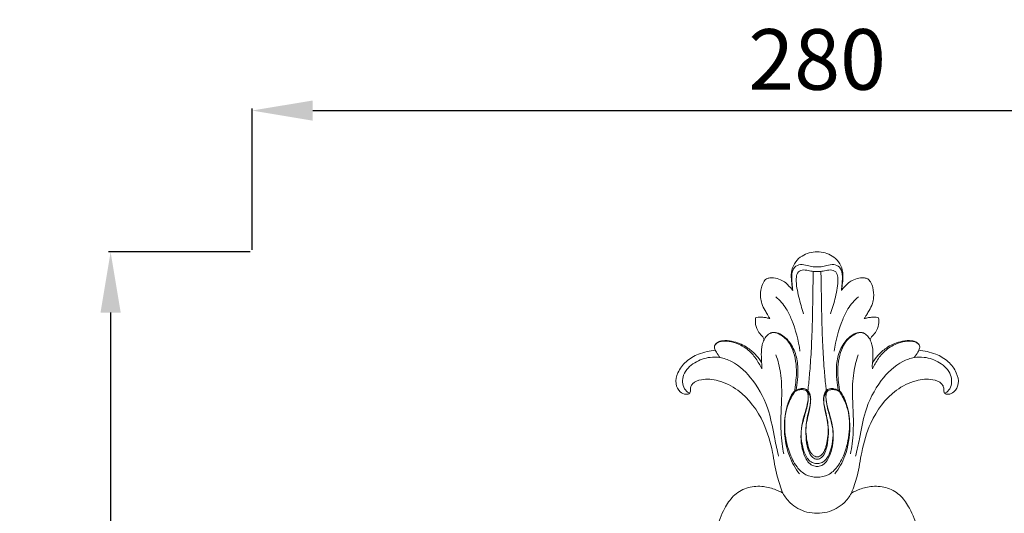
# Model space of a CAD drawing. Units: millimetres. Extents: x 1547 to 4547, y 1383 to 4383.
# Drawn here: x 2424 to 2667, y 3245 to 3367 of the extents above; entities that cross this region are included whole.
import ezdxf

# ---------------------------------------------------------------- set-up
doc = ezdxf.new("R2010")
doc.units = ezdxf.units.MM
doc.header["$MEASUREMENT"] = 0
doc.layers.get('0').update_dxf_attribs({"lineweight": 13})
doc.styles.add('Arial', font='arial.ttf')
doc.dimstyles.new('Default', dxfattribs={"dimtxt": 10, "dimasz": 7, "dimexe": 0.5, "dimexo": 0.5, "dimgap": 0.25, "dimtad": 1, "dimdec": 0, "dimzin": 1, "dimdsep": 46, "dimtxsty": 'Arial', "dimcen": 0.5, "dimazin": 0, "dimtfac": 1, "dimtdec": 0, "dimtix": 1, "dimtmove": 1, "dimatfit": 3, "dimfxl": 1, "dimtolj": 1, "dimtzin": 1, "dimarcsym": 0})

# ---------------------------------------------------------------- blocks, each defined once
blk = doc.blocks.new('*D1')
at = {"color": 0, "lineweight": -2, "transparency": 16777216}
for p, q in [((2480.55, 3309.52), (2445.55, 3309.52)), ((2446.05, 3294.52), (2446.05, 2773.52)), ((2480.55, 2758.52), (2445.55, 2758.52))]:
    blk.add_line(p, q, dxfattribs=at)
at = {"color": 0, "lineweight": 50, "transparency": 16777216}
for points in [[(2443.55, 3294.52), (2448.55, 3294.52), (2446.05, 3309.52)], [(2443.55, 2773.52), (2448.55, 2773.52), (2446.05, 2758.52)]]:
    blk.add_solid(points, dxfattribs=at)
at = {"layer": 'Defpoints', "color": 0, "lineweight": 50, "transparency": 16777216}
for p in [(2481.05, 3309.52), (2446.05, 2758.52), (2481.05, 2758.52)]:
    blk.add_point(p, dxfattribs=at)
at = {"color": 0, "transparency": 16777216, "insert": (2433.39, 3034.02), "char_height": 15, "attachment_point": 5, "rotation": 90, "style": 'Arial'}
blk.add_mtext('\\A1;551', dxfattribs=at)
blk = doc.blocks.new('*D2')
at = {"color": 0, "lineweight": -2, "transparency": 16777216}
for p, q in [((2481.05, 3310.02), (2481.05, 3345.02)), ((2496.05, 3344.52), (2745.71, 3344.52)), ((2760.71, 3310.02), (2760.71, 3345.02))]:
    blk.add_line(p, q, dxfattribs=at)
at = {"color": 0, "lineweight": 50, "transparency": 16777216}
for points in [[(2496.05, 3347.02), (2496.05, 3342.02), (2481.05, 3344.52)], [(2745.71, 3347.02), (2745.71, 3342.02), (2760.71, 3344.52)]]:
    blk.add_solid(points, dxfattribs=at)
at = {"layer": 'Defpoints', "color": 0, "lineweight": 50, "transparency": 16777216}
for p in [(2760.71, 3344.52), (2481.05, 3309.52), (2760.71, 3309.52)]:
    blk.add_point(p, dxfattribs=at)
at = {"color": 0, "transparency": 16777216, "insert": (2620.88, 3357.18), "char_height": 15, "attachment_point": 5, "style": 'Arial'}
blk.add_mtext('\\A1;280', dxfattribs=at)
blk = doc.blocks.new('N-117.1_280_551')
for points, knots in [([(-6.04, -9.56), (-6.09, -9.23), (-6.22, -8.29), (-6.42, -6.61), (-6.39, -4.47), (-5.44, -2.39), (-3.83, -0.97), (-1.97, -0.16), (-0.66, 0.01), (0, 0)], [0, 0, 0, 0, 1.008854, 2.831299, 5.073438, 7.352547, 9.453353, 11.372358, 13.355288, 13.355288, 13.355288, 13.355288]), ([(6.04, -9.56), (6.09, -9.23), (6.22, -8.29), (6.42, -6.61), (6.39, -4.47), (5.44, -2.39), (3.83, -0.97), (1.97, -0.16), (0.66, 0.01), (0, 0)], [0, 0, 0, 0, 1.008854, 2.831299, 5.073438, 7.352547, 9.453353, 11.372358, 13.355288, 13.355288, 13.355288, 13.355288]), ([(-6.04, -9.51), (-6.09, -8.99), (-6.17, -7.65), (-6.42, -5.72), (-5.79, -3.71), (-4.06, -2.95), (-2.5, -3.38), (-1.15, -3.66), (-0.33, -3.71), (0, -3.72)], [0, 0, 0, 0, 1.578697, 4.007501, 5.859179, 7.403654, 9.112913, 10.581973, 11.567041, 11.567041, 11.567041, 11.567041]), ([(-3.33, -15.29), (-3.82, -13.95), (-4.58, -11.07), (-5.29, -7.75), (-5.04, -5.14), (-3.65, -4.26), (-2.23, -4.64), (-1.06, -4.78), (-0.32, -4.87), (-0.04, -4.88), (0, -4.88)], [0, 0, 0, 0, 4.292957, 8.866726, 10.315804, 11.695988, 13.154663, 14.541188, 15.272479, 15.387397, 15.387397, 15.387397, 15.387397]), ([(-2.28, -34.4), (-2.23, -33.97), (-2.03, -32.16), (-1.69, -28.38), (-1.34, -22.77), (-1.14, -16.32), (-1.06, -10.22), (-0.98, -6.4), (-0.94, -4.8)], [0, 0, 0, 0, 1.301678, 5.466579, 11.361061, 18.170128, 24.838194, 29.645123, 29.645123, 29.645123, 29.645123]), ([(6.04, -9.51), (6.09, -8.99), (6.17, -7.65), (6.42, -5.72), (5.79, -3.71), (4.06, -2.95), (2.5, -3.38), (1.15, -3.66), (0.33, -3.71), (0, -3.72)], [0, 0, 0, 0, 1.578697, 4.007501, 5.859179, 7.403654, 9.112913, 10.581973, 11.567041, 11.567041, 11.567041, 11.567041]), ([(3.33, -15.29), (3.82, -13.95), (4.58, -11.07), (5.29, -7.75), (5.04, -5.14), (3.65, -4.26), (2.23, -4.64), (1.06, -4.78), (0.32, -4.87), (0.04, -4.88), (0, -4.88)], [0, 0, 0, 0, 4.292957, 8.866726, 10.315804, 11.695988, 13.154663, 14.541188, 15.272479, 15.387397, 15.387397, 15.387397, 15.387397]), ([(2.28, -34.4), (2.23, -33.97), (2.03, -32.16), (1.69, -28.38), (1.34, -22.77), (1.14, -16.32), (1.06, -10.22), (0.98, -6.4), (0.94, -4.8)], [0, 0, 0, 0, 1.301678, 5.466579, 11.361061, 18.170128, 24.838194, 29.645123, 29.645123, 29.645123, 29.645123]), ([(-11.66, -16.52), (-11.74, -16.39), (-11.96, -16.06), (-12.36, -15.38), (-13, -14.3), (-13.71, -12.93), (-14.12, -10.99), (-13.94, -9.11), (-13.35, -7.55), (-12.63, -6.62), (-11.68, -6.39), (-10.5, -6.44), (-9.1, -6.75), (-7.77, -7.58), (-6.94, -8.49), (-6.33, -9.1), (-6.11, -9.45), (-6.04, -9.56)], [0, 0, 0, 0, 0.457125, 1.185732, 2.363256, 4.243322, 5.769616, 8.250463, 9.774409, 10.758914, 11.620724, 12.562546, 14.326141, 15.844035, 17.17725, 18.02111, 18.414181, 18.414181, 18.414181, 18.414181]), ([(11.66, -16.52), (11.74, -16.39), (11.96, -16.06), (12.36, -15.38), (13, -14.3), (13.71, -12.93), (14.12, -10.99), (13.94, -9.11), (13.35, -7.55), (12.63, -6.62), (11.68, -6.39), (10.5, -6.44), (9.1, -6.75), (7.77, -7.58), (6.94, -8.49), (6.33, -9.1), (6.11, -9.45), (6.04, -9.56)], [0, 0, 0, 0, 0.457125, 1.185732, 2.363256, 4.243322, 5.769616, 8.250463, 9.774409, 10.758914, 11.620724, 12.562546, 14.326141, 15.844035, 17.17725, 18.02111, 18.414181, 18.414181, 18.414181, 18.414181]), ([(-10.24, -11.12), (-9.24, -11.97), (-7.66, -13.71), (-5.58, -18.29), (-4.57, -21.9), (-4.26, -24.58)], [0, 0, 0, 0, 3.935667, 6.905825, 15.024944, 15.024944, 15.024944, 15.024944]), ([(10.24, -11.12), (9.24, -11.97), (7.66, -13.71), (5.58, -18.29), (4.57, -21.9), (4.26, -24.58)], [0, 0, 0, 0, 3.935667, 6.905825, 15.024944, 15.024944, 15.024944, 15.024944]), ([(-13.09, -21.72), (-13.2, -21.49), (-13.56, -20.82), (-14.65, -19.84), (-15.3, -18.13), (-15.3, -16.86), (-15.22, -16.32)], [0, 0, 0, 0, 0.756718, 2.248966, 4.348964, 5.997475, 5.997475, 5.997475, 5.997475]), ([(-15.22, -16.32), (-15.02, -16.26), (-14.43, -16.12), (-13.49, -16.13), (-12.52, -16.3), (-11.92, -16.44), (-11.66, -16.52)], [0, 0, 0, 0, 0.644509, 1.791397, 2.785501, 3.615466, 3.615466, 3.615466, 3.615466]), ([(15.22, -16.32), (15.02, -16.26), (14.43, -16.12), (13.49, -16.13), (12.52, -16.3), (11.92, -16.44), (11.66, -16.52)], [0, 0, 0, 0, 0.644509, 1.791397, 2.785501, 3.615466, 3.615466, 3.615466, 3.615466]), ([(13.09, -21.72), (13.2, -21.49), (13.56, -20.82), (14.65, -19.84), (15.3, -18.13), (15.3, -16.86), (15.22, -16.32)], [0, 0, 0, 0, 0.756718, 2.248966, 4.348964, 5.997475, 5.997475, 5.997475, 5.997475]), ([(-13.72, -27.41), (-13.79, -26.75), (-13.82, -25.27), (-13.77, -23.3), (-13.29, -22.12), (-13.09, -21.72)], [0, 0, 0, 0, 2.008596, 4.459253, 5.797469, 5.797469, 5.797469, 5.797469]), ([(-13.09, -21.72), (-12.94, -21.38), (-12.49, -20.71), (-11.53, -19.99), (-10.15, -19.81), (-8.74, -20.49), (-6.92, -21.97), (-5.34, -24.68), (-4.66, -28.22), (-4.81, -31.42), (-5.06, -33.38), (-5.2, -34.22)], [0, 0, 0, 0, 1.106719, 2.373981, 3.500638, 5.08635, 6.889212, 10.548399, 14.172142, 17.561378, 20.114436, 20.114436, 20.114436, 20.114436]), ([(-5.59, -34.47), (-5.53, -34.13), (-5.37, -33.03), (-5.13, -31.06), (-5.08, -28.4), (-5.5, -25.68), (-6.37, -23.32), (-7.51, -21.61), (-8.77, -20.7), (-9.78, -20.1), (-10.74, -19.9), (-11.33, -20.03), (-11.63, -20.15)], [0, 0, 0, 0, 1.021738, 3.337478, 5.946365, 8.979089, 11.538119, 13.450878, 15.033611, 16.158295, 16.954045, 17.917724, 17.917724, 17.917724, 17.917724]), ([(13.09, -21.72), (12.94, -21.38), (12.49, -20.71), (11.53, -19.99), (10.15, -19.81), (8.74, -20.49), (6.92, -21.97), (5.34, -24.68), (4.66, -28.22), (4.81, -31.42), (5.06, -33.38), (5.2, -34.22)], [0, 0, 0, 0, 1.106719, 2.373981, 3.500638, 5.08635, 6.889212, 10.548399, 14.172142, 17.561378, 20.114436, 20.114436, 20.114436, 20.114436]), ([(5.59, -34.47), (5.53, -34.13), (5.37, -33.03), (5.13, -31.06), (5.08, -28.4), (5.5, -25.68), (6.37, -23.32), (7.51, -21.61), (8.77, -20.7), (9.78, -20.1), (10.74, -19.9), (11.33, -20.03), (11.63, -20.15)], [0, 0, 0, 0, 1.021738, 3.337478, 5.946365, 8.979089, 11.538119, 13.450878, 15.033611, 16.158295, 16.954045, 17.917724, 17.917724, 17.917724, 17.917724]), ([(13.72, -27.41), (13.79, -26.75), (13.82, -25.27), (13.77, -23.3), (13.29, -22.12), (13.09, -21.72)], [0, 0, 0, 0, 2.008596, 4.459253, 5.797469, 5.797469, 5.797469, 5.797469]), ([(-8.49, -59.69), (-9.03, -58.32), (-10.19, -55.03), (-11, -49.06), (-13.17, -41.37), (-17.95, -34.77), (-24.01, -31.71), (-28.03, -31.3), (-30.54, -32.15), (-31.3, -33.32), (-31.35, -34.07), (-31.37, -34.64), (-31.63, -35.2), (-32.69, -35.32), (-34.19, -34.71), (-35.24, -32.48), (-34.54, -29.62), (-32.54, -26.95), (-29.81, -25.37), (-27.27, -24.67), (-25.87, -24.39), (-25.19, -24.29)], [0, 0, 0, 0, 4.411102, 10.410131, 18.006863, 28.296616, 33.686029, 37.865492, 40.244003, 41.079974, 41.880416, 42.461779, 42.778327, 43.638545, 45.204538, 47.491919, 50.263399, 53.649854, 57.258871, 59.492201, 61.541879, 61.541879, 61.541879, 61.541879]), ([(-25.42, -23.51), (-25.39, -23.33), (-25.21, -22.79), (-24.3, -22.07), (-22.62, -21.88), (-20.07, -22.19), (-17.31, -23.47), (-15.12, -25.45), (-14.11, -26.79), (-13.72, -27.41)], [0, 0, 0, 0, 0.543861, 1.658998, 3.229712, 5.510431, 9.310409, 12.114785, 14.312124, 14.312124, 14.312124, 14.312124]), ([(-25.19, -24.29), (-25.26, -24.15), (-25.36, -23.89), (-25.41, -23.62), (-25.42, -23.51)], [0, 0, 0, 0, 0.4785977, 0.8191219, 0.8191219, 0.8191219, 0.8191219]), ([(-25.19, -24.29), (-25.11, -24.48), (-24.78, -25.11), (-24.38, -25.71), (-24.06, -26.12)], [0, 0, 0, 0, 0.605674, 2.149957, 2.149957, 2.149957, 2.149957]), ([(-13.7, -28.9), (-13.91, -28.49), (-14.61, -27.2), (-16.06, -24.96), (-18.53, -23.13), (-21.14, -22.19), (-23.03, -22.02), (-24.43, -22.25), (-24.95, -22.65), (-25.18, -22.9)], [0, 0, 0, 0, 1.377926, 4.424414, 7.898455, 10.363297, 12.674833, 13.528121, 14.558399, 14.558399, 14.558399, 14.558399]), ([(8.49, -59.69), (9.03, -58.32), (10.19, -55.03), (11, -49.06), (13.17, -41.37), (17.95, -34.77), (24.01, -31.71), (28.03, -31.3), (30.54, -32.15), (31.3, -33.32), (31.35, -34.07), (31.37, -34.64), (31.63, -35.2), (32.69, -35.32), (34.19, -34.71), (35.24, -32.48), (34.54, -29.62), (32.54, -26.95), (29.81, -25.37), (27.27, -24.67), (25.87, -24.39), (25.19, -24.29)], [0, 0, 0, 0, 4.411102, 10.410131, 18.006863, 28.296616, 33.686029, 37.865492, 40.244003, 41.079974, 41.880416, 42.461779, 42.778327, 43.638545, 45.204538, 47.491919, 50.263399, 53.649854, 57.258871, 59.492201, 61.541879, 61.541879, 61.541879, 61.541879]), ([(13.7, -28.9), (13.91, -28.49), (14.61, -27.2), (16.06, -24.96), (18.53, -23.13), (21.14, -22.19), (23.03, -22.02), (24.43, -22.25), (24.95, -22.65), (25.18, -22.9)], [0, 0, 0, 0, 1.377926, 4.424414, 7.898455, 10.363297, 12.674833, 13.528121, 14.558399, 14.558399, 14.558399, 14.558399]), ([(25.42, -23.51), (25.39, -23.33), (25.21, -22.79), (24.3, -22.07), (22.62, -21.88), (20.07, -22.19), (17.31, -23.47), (15.12, -25.45), (14.11, -26.79), (13.72, -27.41)], [0, 0, 0, 0, 0.543861, 1.658998, 3.229712, 5.510431, 9.310409, 12.114785, 14.312124, 14.312124, 14.312124, 14.312124]), ([(25.19, -24.29), (25.11, -24.48), (24.78, -25.11), (24.38, -25.71), (24.06, -26.12)], [0, 0, 0, 0, 0.605674, 2.149957, 2.149957, 2.149957, 2.149957]), ([(25.19, -24.29), (25.26, -24.15), (25.36, -23.89), (25.41, -23.62), (25.42, -23.51)], [0, 0, 0, 0, 0.4785977, 0.8191219, 0.8191219, 0.8191219, 0.8191219]), ([(-31.78, -34.91), (-32.18, -34.63), (-33.41, -33.48), (-33.42, -30), (-30.44, -27.17), (-27.04, -25.99), (-24.85, -26.02), (-24.06, -26.12)], [0, 0, 0, 0, 1.482398, 4.841007, 8.949688, 13.020607, 15.412386, 15.412386, 15.412386, 15.412386]), ([(-24.06, -26.12), (-23.08, -26.35), (-19.83, -27.44), (-15.21, -32.05), (-11.75, -38.89), (-10.73, -45.49), (-9.86, -49.13), (-9.54, -50.57)], [0, 0, 0, 0, 3.021502, 10.142099, 18.83972, 25.637841, 30.063155, 30.063155, 30.063155, 30.063155]), ([(-10.19, -25.46), (-9.69, -26.9), (-8.82, -30.24), (-8.68, -35.63), (-9.07, -41.49), (-8.91, -46.34), (-8.41, -49.19), (-8.24, -50.01)], [0, 0, 0, 0, 4.574478, 10.276157, 16.074803, 22.231693, 24.748734, 24.748734, 24.748734, 24.748734]), ([(10.19, -25.46), (9.69, -26.9), (8.82, -30.24), (8.68, -35.63), (9.07, -41.49), (8.91, -46.34), (8.41, -49.19), (8.24, -50.01)], [0, 0, 0, 0, 4.574478, 10.276157, 16.074803, 22.231693, 24.748734, 24.748734, 24.748734, 24.748734]), ([(24.06, -26.12), (23.08, -26.35), (19.83, -27.44), (15.21, -32.05), (11.75, -38.89), (10.73, -45.49), (9.86, -49.13), (9.54, -50.57)], [0, 0, 0, 0, 3.021502, 10.142099, 18.83972, 25.637841, 30.063155, 30.063155, 30.063155, 30.063155]), ([(31.78, -34.91), (32.18, -34.63), (33.41, -33.48), (33.42, -30), (30.44, -27.17), (27.04, -25.99), (24.85, -26.02), (24.06, -26.12)], [0, 0, 0, 0, 1.482398, 4.841007, 8.949688, 13.020607, 15.412386, 15.412386, 15.412386, 15.412386]), ([(-13.72, -27.41), (-13.69, -27.61), (-13.64, -28.11), (-13.67, -28.61), (-13.7, -28.9)], [0, 0, 0, 0, 0.594415, 1.492933, 1.492933, 1.492933, 1.492933]), ([(13.72, -27.41), (13.69, -27.61), (13.64, -28.11), (13.67, -28.61), (13.7, -28.9)], [0, 0, 0, 0, 0.594415, 1.492933, 1.492933, 1.492933, 1.492933]), ([(-1.81, -35.51), (-1.9, -35.32), (-2.11, -35), (-2.43, -34.58), (-2.89, -34.2), (-3.64, -34.04), (-4.6, -34.11), (-5.23, -34.38), (-5.53, -34.58)], [-4.497625, -4.497625, -4.497625, -4.497625, -3.847953, -3.289971, -2.869055, -2.035004, -1.100058, 0, 0, 0, 0]), ([(-5.2, -34.22), (-5.01, -34.14), (-4.53, -33.95), (-3.8, -33.8), (-3.09, -33.82), (-2.59, -34.05), (-2.37, -34.28), (-2.28, -34.4)], [0, 0, 0, 0, 0.62766, 1.539964, 2.231216, 2.719373, 3.155629, 3.155629, 3.155629, 3.155629]), ([(-3.03, -33.88), (-2.79, -33.98), (-2.21, -34.35), (-2.13, -35.84), (-2.38, -37.86), (-3.17, -40.33), (-3.89, -43.12), (-4.07, -46.05), (-3.5, -48.83), (-2.67, -50.84), (-1.62, -52.07), (-0.67, -52.35), (-0.14, -52.4), (0, -52.41)], [0, 0, 0, 0, 0.78669, 1.849704, 4.138858, 7.037082, 9.549672, 12.783499, 15.75299, 17.967882, 19.278374, 20.425219, 20.848761, 20.848761, 20.848761, 20.848761]), ([(-0.02, -53.12), (-0.18, -53.12), (-0.78, -53.03), (-1.88, -52.55), (-2.96, -50.96), (-3.81, -48.67), (-4.09, -45.89), (-3.8, -42.91), (-2.87, -39.88), (-2.18, -37.2), (-2.19, -35.41), (-2.38, -34.59), (-2.96, -34.2), (-3.43, -34.09), (-3.67, -34.08)], [22.869884, 22.869884, 22.869884, 22.869884, 23.375271, 24.736973, 26.352201, 29.177822, 32.413902, 35.122018, 38.614069, 42.429554, 43.740994, 44.327545, 44.993029, 45.739767, 45.739767, 45.739767, 45.739767]), ([(3.03, -33.88), (2.79, -33.98), (2.21, -34.35), (2.13, -35.84), (2.38, -37.86), (3.17, -40.33), (3.89, -43.12), (4.07, -46.05), (3.5, -48.83), (2.67, -50.84), (1.62, -52.07), (0.67, -52.35), (0.14, -52.4), (0, -52.41)], [0, 0, 0, 0, 0.78669, 1.849704, 4.138858, 7.037082, 9.549672, 12.783499, 15.75299, 17.967882, 19.278374, 20.425219, 20.848761, 20.848761, 20.848761, 20.848761]), ([(0.02, -53.12), (0.18, -53.12), (0.78, -53.03), (1.88, -52.55), (2.96, -50.96), (3.81, -48.67), (4.09, -45.89), (3.8, -42.91), (2.87, -39.88), (2.18, -37.2), (2.19, -35.41), (2.38, -34.59), (2.96, -34.2), (3.43, -34.09), (3.67, -34.08)], [22.869884, 22.869884, 22.869884, 22.869884, 23.375271, 24.736973, 26.352201, 29.177822, 32.413902, 35.122018, 38.614069, 42.429554, 43.740994, 44.327545, 44.993029, 45.739767, 45.739767, 45.739767, 45.739767]), ([(1.81, -35.51), (1.9, -35.32), (2.11, -35), (2.43, -34.58), (2.89, -34.2), (3.64, -34.04), (4.6, -34.11), (5.23, -34.38), (5.53, -34.58)], [-4.497625, -4.497625, -4.497625, -4.497625, -3.847953, -3.289971, -2.869055, -2.035004, -1.100058, 0, 0, 0, 0]), ([(5.2, -34.22), (5.01, -34.14), (4.53, -33.95), (3.8, -33.8), (3.09, -33.82), (2.59, -34.05), (2.37, -34.28), (2.28, -34.4)], [0, 0, 0, 0, 0.62766, 1.539964, 2.231216, 2.719373, 3.155629, 3.155629, 3.155629, 3.155629]), ([(-5.53, -34.58), (-6.2, -35.58), (-7.64, -38.33), (-8.43, -43.83), (-7.44, -49.92), (-5.42, -53.62), (-4.37, -54.97)], [0, 0, 0, 0, 3.737511, 9.635171, 17.278488, 22.601325, 22.601325, 22.601325, 22.601325]), ([(-5.2, -34.22), (-5.34, -34.29), (-5.92, -34.65), (-6.81, -36.29), (-7.9, -39.36), (-8.22, -44.15), (-7.24, -49.06), (-5.4, -53.02), (-2.93, -55.39), (-0.95, -55.78), (0, -55.79)], [0, 0, 0, 0, 0.458489, 2.014286, 5.387272, 10.294137, 16.135029, 20.26605, 23.22521, 26.034894, 26.034894, 26.034894, 26.034894]), ([(-0.02, -51.33), (-0.12, -51.33), (-0.6, -51.3), (-1.46, -50.68), (-2.32, -48.98), (-2.75, -46.46), (-2.86, -43.65), (-2.38, -40.97), (-1.8, -38.81), (-1.61, -37), (-1.67, -35.95), (-1.84, -35.47), (-1.9, -35.33)], [18.097137, 18.097137, 18.097137, 18.097137, 18.404138, 19.514324, 21.111357, 24.279121, 27.550236, 29.97361, 32.89632, 34.600909, 35.72875, 36.194274, 36.194274, 36.194274, 36.194274]), ([(-2.28, -34.4), (-2.14, -34.55), (-1.83, -34.98), (-1.58, -35.92), (-1.58, -37.19), (-1.89, -38.61), (-2.3, -40.29), (-2.62, -42.09), (-2.85, -44.13), (-2.62, -46.13), (-2.3, -47.87), (-1.9, -49.17), (-1.42, -49.96), (-0.87, -50.45), (-0.41, -50.68), (-0.13, -50.76), (-0.01, -50.76), (0, -50.76)], [0, 0, 0, 0, 0.612585, 1.565418, 2.877982, 4.393774, 5.894234, 8.080825, 9.853174, 12.055221, 14.073646, 15.144965, 16.130159, 16.820055, 17.327775, 17.640629, 17.680921, 17.680921, 17.680921, 17.680921]), ([(5.2, -34.22), (5.34, -34.29), (5.92, -34.65), (6.81, -36.29), (7.9, -39.36), (8.22, -44.15), (7.24, -49.06), (5.4, -53.02), (2.93, -55.39), (0.95, -55.78), (0, -55.79)], [0, 0, 0, 0, 0.458489, 2.014286, 5.387272, 10.294137, 16.135029, 20.26605, 23.22521, 26.034894, 26.034894, 26.034894, 26.034894]), ([(2.28, -34.4), (2.14, -34.55), (1.83, -34.98), (1.58, -35.92), (1.58, -37.19), (1.89, -38.61), (2.3, -40.29), (2.62, -42.09), (2.85, -44.13), (2.62, -46.13), (2.3, -47.87), (1.9, -49.17), (1.42, -49.96), (0.87, -50.45), (0.41, -50.68), (0.13, -50.76), (0.01, -50.76), (0, -50.76)], [0, 0, 0, 0, 0.612585, 1.565418, 2.877982, 4.393774, 5.894234, 8.080825, 9.853174, 12.055221, 14.073646, 15.144965, 16.130159, 16.820055, 17.327775, 17.640629, 17.680921, 17.680921, 17.680921, 17.680921]), ([(0.02, -51.33), (0.12, -51.33), (0.6, -51.3), (1.46, -50.68), (2.32, -48.98), (2.75, -46.46), (2.86, -43.65), (2.38, -40.97), (1.8, -38.81), (1.61, -37), (1.67, -35.95), (1.84, -35.47), (1.9, -35.33)], [18.097137, 18.097137, 18.097137, 18.097137, 18.404138, 19.514324, 21.111357, 24.279121, 27.550236, 29.97361, 32.89632, 34.600909, 35.72875, 36.194274, 36.194274, 36.194274, 36.194274]), ([(5.53, -34.58), (6.2, -35.58), (7.64, -38.33), (8.43, -43.83), (7.44, -49.92), (5.42, -53.62), (4.37, -54.97)], [0, 0, 0, 0, 3.737511, 9.635171, 17.278488, 22.601325, 22.601325, 22.601325, 22.601325]), ([(-18.64, -76.27), (-18.78, -76.47), (-19.3, -77.15), (-20.32, -78.13), (-22.24, -78.92), (-24.5, -78.99), (-27.07, -78.57), (-29.36, -77.07), (-30.51, -74.96), (-30.5, -72.66), (-29.91, -71.47), (-29.49, -70.85), (-29.11, -70.58), (-28.85, -70.53), (-28.56, -70.63), (-28.17, -70.84), (-27.49, -70.85), (-26.84, -70.82), (-26.19, -70.64), (-25.67, -70.14), (-25.11, -69.2), (-24.62, -67.73), (-23.94, -65.72), (-22.79, -63.17), (-20.89, -60.27), (-17.57, -58.21), (-13.86, -57.84), (-10.82, -58.57), (-9.15, -59.33), (-8.49, -59.69)], [0, 0, 0, 0, 0.733387, 2.576964, 4.153185, 6.850726, 9.248143, 11.910975, 14.693907, 16.75799, 17.795004, 18.628049, 18.983993, 19.172313, 19.384436, 19.887244, 20.480144, 21.386653, 21.844611, 22.466568, 23.479811, 25.107339, 27.101835, 29.842356, 33.493051, 37.336842, 41.115211, 44.366157, 46.60693, 46.60693, 46.60693, 46.60693]), ([(18.64, -76.27), (18.78, -76.47), (19.3, -77.15), (20.32, -78.13), (22.24, -78.92), (24.5, -78.99), (27.07, -78.57), (29.36, -77.07), (30.51, -74.96), (30.5, -72.66), (29.91, -71.47), (29.49, -70.85), (29.11, -70.58), (28.85, -70.53), (28.56, -70.63), (28.17, -70.84), (27.49, -70.85), (26.84, -70.82), (26.19, -70.64), (25.67, -70.14), (25.11, -69.2), (24.62, -67.73), (23.94, -65.72), (22.79, -63.17), (20.89, -60.27), (17.57, -58.21), (13.86, -57.84), (10.82, -58.57), (9.15, -59.33), (8.49, -59.69)], [0, 0, 0, 0, 0.733387, 2.576964, 4.153185, 6.850726, 9.248143, 11.910975, 14.693907, 16.75799, 17.795004, 18.628049, 18.983993, 19.172313, 19.384436, 19.887244, 20.480144, 21.386653, 21.844611, 22.466568, 23.479811, 25.107339, 27.101835, 29.842356, 33.493051, 37.336842, 41.115211, 44.366157, 46.60693, 46.60693, 46.60693, 46.60693]), ([(-8.49, -59.69), (-8.01, -60.58), (-6.44, -62.7), (-3.28, -64.41), (-0.84, -64.7), (0, -64.7)], [0, 0, 0, 0, 3.041868, 7.775946, 10.288413, 10.288413, 10.288413, 10.288413]), ([(8.49, -59.69), (8.01, -60.58), (6.44, -62.7), (3.28, -64.41), (0.84, -64.7), (0, -64.7)], [0, 0, 0, 0, 3.041868, 7.775946, 10.288413, 10.288413, 10.288413, 10.288413])]:
    blk.add_open_spline(points, degree=3, knots=knots)
for points in [[(0, -51.33), (-0.01, -51.33), (-0.01, -51.33), (-0.02, -51.33)], [(0, -53.12), (-0.01, -53.12), (-0.01, -53.12), (-0.02, -53.12)], [(0, -51.33), (0.01, -51.33), (0.01, -51.33), (0.02, -51.33)], [(0, -53.12), (0.01, -53.12), (0.01, -53.12), (0.02, -53.12)]]:
    blk.add_open_spline(points, degree=3)

msp = doc.modelspace()

# ---------------------------------------------------------------- block references
msp.add_blockref('N-117.1_280_551', (2620.88, 3309.52))

# ---------------------------------------------------------------- dimensions: what is measured, and where the dimension line sits
dim = msp.add_linear_dim(base=(2760.71, 3344.52), p1=(2481.05, 3309.52), p2=(2760.71, 3309.52), dimstyle='Default', override={"dimtxt": 15, "dimasz": 15, "dimgap": 5, "dimtmove": 2})
dim.commit()
dim.dimension.update_dxf_attribs({"geometry": '*D2', "text_midpoint": (2620.88, 3357.18)})
dim = msp.add_linear_dim(base=(2446.05, 2758.52), p1=(2481.05, 3309.52), p2=(2481.05, 2758.52), angle=90, dimstyle='Default', override={"dimtxt": 15, "dimasz": 15, "dimgap": 5, "dimtmove": 2})
dim.commit()
dim.dimension.update_dxf_attribs({"geometry": '*D1', "text_midpoint": (2433.39, 3034.02)})

doc.saveas('drawing.dxf')
